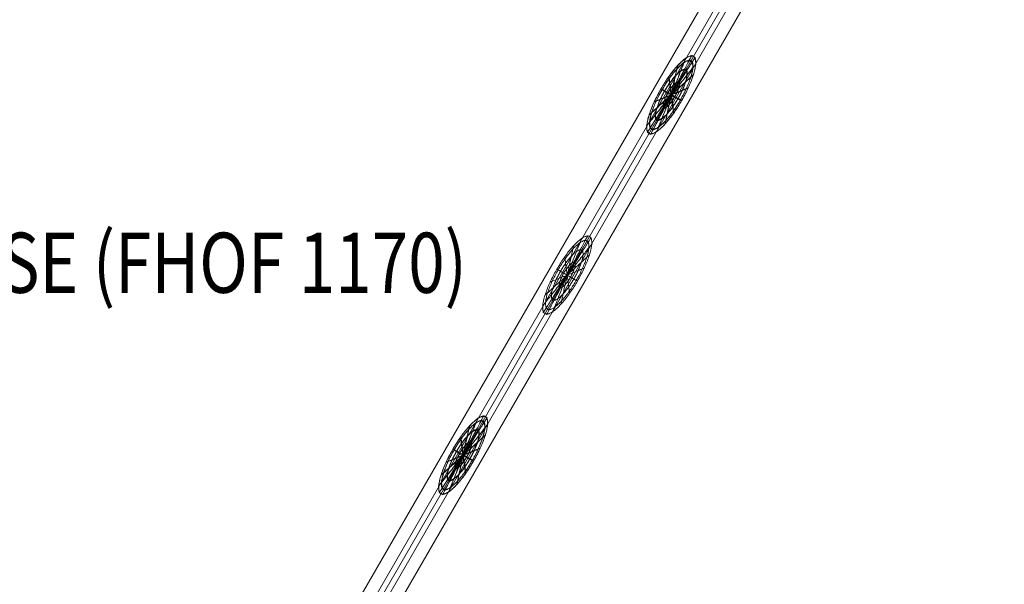
# Model space of a CAD drawing. Units: millimetres. Extents: x -8013 to 13612, y -3150 to 6575.
# Drawn here: x 3795 to 5431, y 2785 to 3724 of the extents above; entities that cross this region are included whole.
import ezdxf
from ezdxf.enums import TextEntityAlignment as Align

# ---------------------------------------------------------------- set-up
doc = ezdxf.new("R2010")
doc.units = ezdxf.units.MM
doc.header["$MEASUREMENT"] = 0
for name, color, linetype, lineweight in [('Level 8', 7, 'Continuous', 0), ('orbit - Level 25', 253, 'Continuous', 0), ('orbit - Level 26', 253, 'Continuous', 0), ('orbit - Level 27', 253, 'Continuous', 0)]:
    doc.layers.add(name, color=color, linetype=linetype, lineweight=lineweight)
doc.styles.add('Style-Calibri', font='calibri.ttf')

# ---------------------------------------------------------------- blocks, each defined once
blk = doc.blocks.new('From Smart Solid_97')
at = {"layer": 'orbit - Level 27', "color": 12, "linetype": 'Continuous', "lineweight": 13}
for p, q in [((-697.2, -1189.6), (681.6, 1198.6)), ((-690, -1195.2), (690, 1195.2)), ((-688.7, -1192.9), (688.7, 1192.9)), ((-681.6, -1198.6), (697.2, 1189.6))]:
    blk.add_line(p, q, dxfattribs=at)
blk = doc.blocks.new('From Smart Solid_100')
at = {"layer": 'orbit - Level 25', "color": 40, "lineweight": 13}
for p, q in [((-726.4, -1197.2), (673.6, 1227.7)), ((-700, -1212.4), (700, 1212.4)), ((-700, -1212.4), (700, 1212.4)), ((-673.6, -1227.7), (726.4, 1197.2))]:
    blk.add_line(p, q, dxfattribs=at)
blk = doc.blocks.new('From Smart Solid_101')
at = {"layer": 'orbit - Level 25', "color": 40, "lineweight": 13}
for p, q in [((-726.4, -1197.2), (673.6, 1227.7)), ((-700, -1212.4), (700, 1212.4)), ((-700, -1212.4), (700, 1212.4)), ((-673.6, -1227.7), (726.4, 1197.2))]:
    blk.add_line(p, q, dxfattribs=at)
blk = doc.blocks.new('From Smart Solid_102')
at = {"layer": 'orbit - Level 25', "color": 40, "lineweight": 13}
for p, q in [((-726.4, -1197.2), (673.6, 1227.7)), ((-700, -1212.4), (700, 1212.4)), ((-700, -1212.4), (700, 1212.4)), ((-673.6, -1227.7), (726.4, 1197.2))]:
    blk.add_line(p, q, dxfattribs=at)
blk = doc.blocks.new('From Smart Solid_105')
at = {"layer": 'orbit - Level 26', "color": 7, "linetype": 'Continuous', "lineweight": 0}
blk.add_ellipse((0, 0), major_axis=(17.3, -10), ratio=0.036193, start_param=1.570796, end_param=4.712389, dxfattribs=at)
at = {"layer": 'orbit - Level 26', "color": 7, "linetype": 'Continuous', "lineweight": 0, "extrusion": (0, 0, -1)}
blk.add_ellipse((0, 0), major_axis=(17.3, -10), ratio=0.036193, start_param=4.712389, end_param=7.853982, dxfattribs=at)
at = {"layer": 'orbit - Level 26', "color": 7, "linetype": 'Continuous', "lineweight": 0}
for points, weights in [([(0.4, 0.6), (34.6, 66.3), (34.2, 65.7), (33.8, 65), (-0.4, -0.6)], [0.94214454937, 0.666196799718, 0.94214454937, 0.666196799718, 0.94214454937]), ([(-17.2, 9.8), (19.8, 73.8), (36.9, 64), (54, 54.1), (17, -10)], [0.94214454937, 0.666196799718, 0.94214454937, 0.666196799718, 0.94214454937]), ([(-17, 10), (19.9, 74), (37, 64.2), (54.1, 54.3), (17.2, -9.8)], [0.94214454937, 0.666196799718, 0.94214454937, 0.666196799718, 0.94214454937]), ([(-15.3, 8.4), (17.4, 65), (32.5, 56.3), (47.6, 47.6), (14.9, -9)], [0.869825236083, 0.615059322881, 0.869825236083, 0.615059322881, 0.869825236083]), ([(-14.9, 9), (17.8, 65.6), (32.9, 56.9), (48, 48.2), (15.3, -8.4)], [0.869825236083, 0.615059322881, 0.869825236083, 0.615059322881, 0.869825236083]), ([(0.4, 0.6), (40.1, 63.1), (39.8, 62.4), (39.4, 61.8), (-0.4, -0.6)], [0.94214454937, 0.666196799718, 0.94214454937, 0.666196799718, 0.94214454937]), ([(0.4, 0.6), (24.6, 62.1), (24.2, 61.5), (23.9, 60.9), (-0.4, -0.6)], [0.869825236083, 0.615059322881, 0.869825236083, 0.615059322881, 0.869825236083]), ([(0.4, 0.6), (41.5, 52.4), (41.2, 51.7), (40.8, 51.1), (-0.4, -0.6)], [0.869825236083, 0.615059322881, 0.869825236083, 0.615059322881, 0.869825236083]), ([(0.4, 0.6), (11, 49.8), (10.6, 49.2), (10.3, 48.6), (-0.4, -0.6)], [0.855361373425, 0.604831827514, 0.855361373425, 0.604831827514, 0.855361373425]), ([(-11.3, 5.9), (12.6, 47.4), (23.7, 41), (34.7, 34.6), (10.8, -6.9)], [0.855361373425, 0.604831827514, 0.855361373425, 0.604831827514, 0.855361373425]), ([(-10.8, 6.9), (13.2, 48.4), (24.2, 42), (35.3, 35.6), (11.3, -5.9)], [0.855361373425, 0.604831827514, 0.855361373425, 0.604831827514, 0.855361373425]), ([(0.4, 0.6), (37.6, 34.4), (37.3, 33.8), (36.9, 33.2), (-0.4, -0.6)], [0.855361373425, 0.604831827514, 0.855361373425, 0.604831827514, 0.855361373425]), ([(-6, 2.7), (6.2, 23.9), (11.9, 20.6), (17.6, 17.4), (5.3, -3.9)], [0.898752961398, 0.635514313616, 0.898752961398, 0.635514313616, 0.898752961398]), ([(-5.3, 3.9), (6.9, 25.1), (12.6, 21.8), (18.3, 18.5), (6, -2.7)], [0.898752961398, 0.635514313616, 0.898752961398, 0.635514313616, 0.898752961398]), ([(0.4, 0.6), (-3.8, 31.3), (-4.1, 30.7), (-4.5, 30), (-0.4, -0.6)], [0.898752961398, 0.635514313616, 0.898752961398, 0.635514313616, 0.898752961398]), ([(0.4, 0.6), (-40.8, -51.1), (-41.2, -51.7), (-41.5, -52.4), (-0.4, -0.6)], [0.869825236083, 0.615059322881, 0.869825236083, 0.615059322881, 0.869825236083]), ([(17, -10), (-19.9, -74), (-37, -64.2), (-54.1, -54.3), (-17.2, 9.8)], [0.94214454937, 0.666196799718, 0.94214454937, 0.666196799718, 0.94214454937]), ([(17.2, -9.8), (-19.8, -73.8), (-36.9, -64), (-54, -54.1), (-17, 10)], [0.94214454937, 0.666196799718, 0.94214454937, 0.666196799718, 0.94214454937]), ([(0.4, 0.6), (-39.4, -61.8), (-39.8, -62.4), (-40.1, -63.1), (-0.4, -0.6)], [0.94214454937, 0.666196799718, 0.94214454937, 0.666196799718, 0.94214454937]), ([(0.4, 0.6), (-36.9, -33.2), (-37.3, -33.8), (-37.6, -34.4), (-0.4, -0.6)], [0.855361373425, 0.604831827514, 0.855361373425, 0.604831827514, 0.855361373425]), ([(14.9, -9), (-17.8, -65.6), (-32.9, -56.9), (-48, -48.2), (-15.3, 8.4)], [0.869825236083, 0.615059322881, 0.869825236083, 0.615059322881, 0.869825236083]), ([(15.3, -8.4), (-17.4, -65), (-32.5, -56.3), (-47.6, -47.6), (-14.9, 9)], [0.869825236083, 0.615059322881, 0.869825236083, 0.615059322881, 0.869825236083]), ([(0.4, 0.6), (-33.8, -65), (-34.2, -65.7), (-34.6, -66.3), (-0.4, -0.6)], [0.94214454937, 0.666196799718, 0.94214454937, 0.666196799718, 0.94214454937]), ([(0.4, 0.6), (-28.3, -11.1), (-28.6, -11.8), (-29, -12.4), (-0.4, -0.6)], [0.898752961398, 0.635514313616, 0.898752961398, 0.635514313616, 0.898752961398]), ([(10.8, -6.9), (-13.2, -48.4), (-24.2, -42), (-35.3, -35.6), (-11.3, 5.9)], [0.855361373425, 0.604831827514, 0.855361373425, 0.604831827514, 0.855361373425]), ([(11.3, -5.9), (-12.6, -47.4), (-23.7, -41), (-34.7, -34.6), (-10.8, 6.9)], [0.855361373425, 0.604831827514, 0.855361373425, 0.604831827514, 0.855361373425]), ([(0.4, 0.6), (-23.9, -60.9), (-24.2, -61.5), (-24.6, -62.1), (-0.4, -0.6)], [0.869825236083, 0.615059322881, 0.869825236083, 0.615059322881, 0.869825236083]), ([(5.3, -3.9), (-6.9, -25.1), (-12.6, -21.8), (-18.3, -18.5), (-6, 2.7)], [0.898752961398, 0.635514313616, 0.898752961398, 0.635514313616, 0.898752961398]), ([(6, -2.7), (-6.2, -23.9), (-11.9, -20.6), (-17.6, -17.4), (-5.3, 3.9)], [0.898752961398, 0.635514313616, 0.898752961398, 0.635514313616, 0.898752961398]), ([(0.4, 0.6), (-10.3, -48.6), (-10.6, -49.2), (-11, -49.8), (-0.4, -0.6)], [0.855361373425, 0.604831827514, 0.855361373425, 0.604831827514, 0.855361373425]), ([(0.4, 0.6), (29, 12.4), (28.6, 11.8), (28.3, 11.1), (-0.4, -0.6)], [0.898752961398, 0.635514313616, 0.898752961398, 0.635514313616, 0.898752961398]), ([(0.4, 0.6), (4.5, -30), (4.1, -30.7), (3.8, -31.3), (-0.4, -0.6)], [0.898752961398, 0.635514313616, 0.898752961398, 0.635514313616, 0.898752961398])]:
    blk.add_rational_spline(points, weights, degree=2, knots=[0, 0, 0, 0.5, 0.5, 1, 1, 1], dxfattribs=at)
blk = doc.blocks.new('From Smart Solid_106')
at = {"layer": 'orbit - Level 26', "color": 7, "linetype": 'Continuous', "lineweight": 0}
for p, q in [((-17.3, 10), (0, 0)), ((0, 0), (17.3, -10))]:
    blk.add_line(p, q, dxfattribs=at)
for points, weights in [([(0, 0), (34.2, 65.7), (34.2, 65.7), (34.2, 65.7), (0, 0)], [0.94214454937, 0.666196799718, 0.94214454937, 0.666196799718, 0.94214454937]), ([(-17.1, 9.9), (19.9, 74), (37, 64.1), (54.1, 54.2), (17.1, -9.9)], [0.94214454937, 0.666196799718, 0.94214454937, 0.666196799718, 0.94214454937]), ([(-17.1, 9.9), (19.9, 74), (37, 64.1), (54.1, 54.2), (17.1, -9.9)], [0.94214454937, 0.666196799718, 0.94214454937, 0.666196799718, 0.94214454937]), ([(-15.1, 8.7), (17.6, 65.4), (32.7, 56.7), (47.8, 47.9), (15.1, -8.7)], [0.869825236083, 0.615059322881, 0.869825236083, 0.615059322881, 0.869825236083]), ([(-15.1, 8.7), (17.6, 65.4), (32.7, 56.7), (47.8, 47.9), (15.1, -8.7)], [0.869825236083, 0.615059322881, 0.869825236083, 0.615059322881, 0.869825236083]), ([(0, 0), (39.8, 62.5), (39.8, 62.5), (39.8, 62.5), (0, 0)], [0.94214454937, 0.666196799718, 0.94214454937, 0.666196799718, 0.94214454937]), ([(0, 0), (24.2, 61.5), (24.2, 61.5), (24.2, 61.5), (0, 0)], [0.869825236083, 0.615059322881, 0.869825236083, 0.615059322881, 0.869825236083]), ([(0, 0), (41.2, 51.8), (41.2, 51.8), (41.2, 51.8), (0, 0)], [0.869825236083, 0.615059322881, 0.869825236083, 0.615059322881, 0.869825236083]), ([(0, 0), (10.6, 49.2), (10.6, 49.2), (10.6, 49.2), (0, 0)], [0.855361373425, 0.604831827514, 0.855361373425, 0.604831827514, 0.855361373425]), ([(-11.1, 6.4), (12.9, 47.9), (24, 41.5), (35, 35.1), (11.1, -6.4)], [0.855361373425, 0.604831827514, 0.855361373425, 0.604831827514, 0.855361373425]), ([(-11.1, 6.4), (12.9, 47.9), (24, 41.5), (35, 35.1), (11.1, -6.4)], [0.855361373425, 0.604831827514, 0.855361373425, 0.604831827514, 0.855361373425]), ([(0, 0), (37.3, 33.8), (37.3, 33.8), (37.3, 33.8), (0, 0)], [0.855361373425, 0.604831827514, 0.855361373425, 0.604831827514, 0.855361373425]), ([(-5.7, 3.3), (6.6, 24.5), (12.3, 21.2), (17.9, 18), (5.7, -3.3)], [0.898752961398, 0.635514313616, 0.898752961398, 0.635514313616, 0.898752961398]), ([(-5.7, 3.3), (6.6, 24.5), (12.3, 21.2), (17.9, 18), (5.7, -3.3)], [0.898752961398, 0.635514313616, 0.898752961398, 0.635514313616, 0.898752961398]), ([(0, 0), (-4.1, 30.7), (-4.1, 30.7), (-4.1, 30.7), (0, 0)], [0.898752961398, 0.635514313616, 0.898752961398, 0.635514313616, 0.898752961398]), ([(0, 0), (-41.2, -51.8), (-41.2, -51.8), (-41.2, -51.8), (0, 0)], [0.869825236083, 0.615059322881, 0.869825236083, 0.615059322881, 0.869825236083]), ([(17.1, -9.9), (-19.9, -74), (-37, -64.1), (-54.1, -54.2), (-17.1, 9.9)], [0.94214454937, 0.666196799718, 0.94214454937, 0.666196799718, 0.94214454937]), ([(17.1, -9.9), (-19.9, -74), (-37, -64.1), (-54.1, -54.2), (-17.1, 9.9)], [0.94214454937, 0.666196799718, 0.94214454937, 0.666196799718, 0.94214454937]), ([(0, 0), (-39.8, -62.5), (-39.8, -62.5), (-39.8, -62.5), (0, 0)], [0.94214454937, 0.666196799718, 0.94214454937, 0.666196799718, 0.94214454937]), ([(0, 0), (-37.3, -33.8), (-37.3, -33.8), (-37.3, -33.8), (0, 0)], [0.855361373425, 0.604831827514, 0.855361373425, 0.604831827514, 0.855361373425]), ([(15.1, -8.7), (-17.6, -65.4), (-32.7, -56.7), (-47.8, -47.9), (-15.1, 8.7)], [0.869825236083, 0.615059322881, 0.869825236083, 0.615059322881, 0.869825236083]), ([(15.1, -8.7), (-17.6, -65.4), (-32.7, -56.7), (-47.8, -47.9), (-15.1, 8.7)], [0.869825236083, 0.615059322881, 0.869825236083, 0.615059322881, 0.869825236083]), ([(0, 0), (-34.2, -65.7), (-34.2, -65.7), (-34.2, -65.7), (0, 0)], [0.94214454937, 0.666196799718, 0.94214454937, 0.666196799718, 0.94214454937]), ([(0, 0), (-28.6, -11.8), (-28.6, -11.8), (-28.6, -11.8), (0, 0)], [0.898752961398, 0.635514313616, 0.898752961398, 0.635514313616, 0.898752961398]), ([(11.1, -6.4), (-12.9, -47.9), (-24, -41.5), (-35, -35.1), (-11.1, 6.4)], [0.855361373425, 0.604831827514, 0.855361373425, 0.604831827514, 0.855361373425]), ([(11.1, -6.4), (-12.9, -47.9), (-24, -41.5), (-35, -35.1), (-11.1, 6.4)], [0.855361373425, 0.604831827514, 0.855361373425, 0.604831827514, 0.855361373425]), ([(0, 0), (-24.2, -61.5), (-24.2, -61.5), (-24.2, -61.5), (0, 0)], [0.869825236083, 0.615059322881, 0.869825236083, 0.615059322881, 0.869825236083]), ([(5.7, -3.3), (-6.6, -24.5), (-12.3, -21.2), (-17.9, -18), (-5.7, 3.3)], [0.898752961398, 0.635514313616, 0.898752961398, 0.635514313616, 0.898752961398]), ([(5.7, -3.3), (-6.6, -24.5), (-12.3, -21.2), (-17.9, -18), (-5.7, 3.3)], [0.898752961398, 0.635514313616, 0.898752961398, 0.635514313616, 0.898752961398]), ([(0, 0), (-10.6, -49.2), (-10.6, -49.2), (-10.6, -49.2), (0, 0)], [0.855361373425, 0.604831827514, 0.855361373425, 0.604831827514, 0.855361373425]), ([(0, 0), (28.6, 11.8), (28.6, 11.8), (28.6, 11.8), (0, 0)], [0.898752961398, 0.635514313616, 0.898752961398, 0.635514313616, 0.898752961398]), ([(0, 0), (4.1, -30.7), (4.1, -30.7), (4.1, -30.7), (0, 0)], [0.898752961398, 0.635514313616, 0.898752961398, 0.635514313616, 0.898752961398])]:
    blk.add_rational_spline(points, weights, degree=2, knots=[0, 0, 0, 0.5, 0.5, 1, 1, 1], dxfattribs=at)
blk = doc.blocks.new('From Smart Solid_107')
at = {"layer": 'orbit - Level 26', "color": 7, "linetype": 'Continuous', "lineweight": 0, "extrusion": (0, 0, -1)}
blk.add_ellipse((0, 0), major_axis=(17.3, -10), ratio=0.036193, start_param=1.570796, end_param=4.712389, dxfattribs=at)
at = {"layer": 'orbit - Level 26', "color": 7, "linetype": 'Continuous', "lineweight": 0}
blk.add_ellipse((0, 0), major_axis=(17.3, -10), ratio=0.036193, start_param=4.712389, end_param=7.853982, dxfattribs=at)
for points, weights in [([(-0.4, -0.6), (33.8, 65), (34.2, 65.7), (34.6, 66.3), (0.4, 0.6)], [0.94214454937, 0.666196799718, 0.94214454937, 0.666196799718, 0.94214454937]), ([(-17.2, 9.8), (19.8, 73.8), (36.9, 64), (54, 54.1), (17, -10)], [0.94214454937, 0.666196799718, 0.94214454937, 0.666196799718, 0.94214454937]), ([(-17, 10), (19.9, 74), (37, 64.2), (54.1, 54.3), (17.2, -9.8)], [0.94214454937, 0.666196799718, 0.94214454937, 0.666196799718, 0.94214454937]), ([(-15.3, 8.4), (17.4, 65), (32.5, 56.3), (47.6, 47.6), (14.9, -9)], [0.869825236083, 0.615059322881, 0.869825236083, 0.615059322881, 0.869825236083]), ([(-14.9, 9), (17.8, 65.6), (32.9, 56.9), (48, 48.2), (15.3, -8.4)], [0.869825236083, 0.615059322881, 0.869825236083, 0.615059322881, 0.869825236083]), ([(-0.4, -0.6), (39.4, 61.8), (39.8, 62.4), (40.1, 63.1), (0.4, 0.6)], [0.94214454937, 0.666196799718, 0.94214454937, 0.666196799718, 0.94214454937]), ([(-0.4, -0.6), (23.9, 60.9), (24.2, 61.5), (24.6, 62.1), (0.4, 0.6)], [0.869825236083, 0.615059322881, 0.869825236083, 0.615059322881, 0.869825236083]), ([(-0.4, -0.6), (40.8, 51.1), (41.2, 51.7), (41.5, 52.4), (0.4, 0.6)], [0.869825236083, 0.615059322881, 0.869825236083, 0.615059322881, 0.869825236083]), ([(-0.4, -0.6), (10.3, 48.6), (10.6, 49.2), (11, 49.8), (0.4, 0.6)], [0.855361373425, 0.604831827514, 0.855361373425, 0.604831827514, 0.855361373425]), ([(-11.3, 5.9), (12.6, 47.4), (23.7, 41), (34.7, 34.6), (10.8, -6.9)], [0.855361373425, 0.604831827514, 0.855361373425, 0.604831827514, 0.855361373425]), ([(-10.8, 6.9), (13.2, 48.4), (24.2, 42), (35.3, 35.6), (11.3, -5.9)], [0.855361373425, 0.604831827514, 0.855361373425, 0.604831827514, 0.855361373425]), ([(-0.4, -0.6), (36.9, 33.2), (37.3, 33.8), (37.6, 34.4), (0.4, 0.6)], [0.855361373425, 0.604831827514, 0.855361373425, 0.604831827514, 0.855361373425]), ([(-6, 2.7), (6.2, 23.9), (11.9, 20.6), (17.6, 17.4), (5.3, -3.9)], [0.898752961398, 0.635514313616, 0.898752961398, 0.635514313616, 0.898752961398]), ([(-5.3, 3.9), (6.9, 25.1), (12.6, 21.8), (18.3, 18.5), (6, -2.7)], [0.898752961398, 0.635514313616, 0.898752961398, 0.635514313616, 0.898752961398]), ([(-0.4, -0.6), (-4.5, 30), (-4.1, 30.7), (-3.8, 31.3), (0.4, 0.6)], [0.898752961398, 0.635514313616, 0.898752961398, 0.635514313616, 0.898752961398]), ([(-0.4, -0.6), (-41.5, -52.4), (-41.2, -51.7), (-40.8, -51.1), (0.4, 0.6)], [0.869825236083, 0.615059322881, 0.869825236083, 0.615059322881, 0.869825236083]), ([(17, -10), (-19.9, -74), (-37, -64.2), (-54.1, -54.3), (-17.2, 9.8)], [0.94214454937, 0.666196799718, 0.94214454937, 0.666196799718, 0.94214454937]), ([(17.2, -9.8), (-19.8, -73.8), (-36.9, -64), (-54, -54.1), (-17, 10)], [0.94214454937, 0.666196799718, 0.94214454937, 0.666196799718, 0.94214454937]), ([(-0.4, -0.6), (-40.1, -63.1), (-39.8, -62.4), (-39.4, -61.8), (0.4, 0.6)], [0.94214454937, 0.666196799718, 0.94214454937, 0.666196799718, 0.94214454937]), ([(-0.4, -0.6), (-37.6, -34.4), (-37.3, -33.8), (-36.9, -33.2), (0.4, 0.6)], [0.855361373425, 0.604831827514, 0.855361373425, 0.604831827514, 0.855361373425]), ([(14.9, -9), (-17.8, -65.6), (-32.9, -56.9), (-48, -48.2), (-15.3, 8.4)], [0.869825236083, 0.615059322881, 0.869825236083, 0.615059322881, 0.869825236083]), ([(15.3, -8.4), (-17.4, -65), (-32.5, -56.3), (-47.6, -47.6), (-14.9, 9)], [0.869825236083, 0.615059322881, 0.869825236083, 0.615059322881, 0.869825236083]), ([(-0.4, -0.6), (-34.6, -66.3), (-34.2, -65.7), (-33.8, -65), (0.4, 0.6)], [0.94214454937, 0.666196799718, 0.94214454937, 0.666196799718, 0.94214454937]), ([(-0.4, -0.6), (-29, -12.4), (-28.6, -11.8), (-28.3, -11.1), (0.4, 0.6)], [0.898752961398, 0.635514313616, 0.898752961398, 0.635514313616, 0.898752961398]), ([(10.8, -6.9), (-13.2, -48.4), (-24.2, -42), (-35.3, -35.6), (-11.3, 5.9)], [0.855361373425, 0.604831827514, 0.855361373425, 0.604831827514, 0.855361373425]), ([(11.3, -5.9), (-12.6, -47.4), (-23.7, -41), (-34.7, -34.6), (-10.8, 6.9)], [0.855361373425, 0.604831827514, 0.855361373425, 0.604831827514, 0.855361373425]), ([(-0.4, -0.6), (-24.6, -62.1), (-24.2, -61.5), (-23.9, -60.9), (0.4, 0.6)], [0.869825236083, 0.615059322881, 0.869825236083, 0.615059322881, 0.869825236083]), ([(5.3, -3.9), (-6.9, -25.1), (-12.6, -21.8), (-18.3, -18.5), (-6, 2.7)], [0.898752961398, 0.635514313616, 0.898752961398, 0.635514313616, 0.898752961398]), ([(6, -2.7), (-6.2, -23.9), (-11.9, -20.6), (-17.6, -17.4), (-5.3, 3.9)], [0.898752961398, 0.635514313616, 0.898752961398, 0.635514313616, 0.898752961398]), ([(-0.4, -0.6), (-11, -49.8), (-10.6, -49.2), (-10.3, -48.6), (0.4, 0.6)], [0.855361373425, 0.604831827514, 0.855361373425, 0.604831827514, 0.855361373425]), ([(-0.4, -0.6), (28.3, 11.1), (28.6, 11.8), (29, 12.4), (0.4, 0.6)], [0.898752961398, 0.635514313616, 0.898752961398, 0.635514313616, 0.898752961398]), ([(-0.4, -0.6), (3.8, -31.3), (4.1, -30.7), (4.5, -30), (0.4, 0.6)], [0.898752961398, 0.635514313616, 0.898752961398, 0.635514313616, 0.898752961398])]:
    blk.add_rational_spline(points, weights, degree=2, knots=[0, 0, 0, 0.5, 0.5, 1, 1, 1], dxfattribs=at)
blk = doc.blocks.new('orbit_8')
at = {"layer": 'orbit - Level 25', "color": 40, "lineweight": 13}
for name in ['From Smart Solid_100', 'From Smart Solid_101', 'From Smart Solid_102']:
    blk.add_blockref(name, (4704.6515, 3299.486), dxfattribs=at)
at = {"layer": 'orbit - Level 26', "color": 7, "linetype": 'Continuous', "lineweight": 0}
for name, p in [('From Smart Solid_105', (4877.5645, 3598.9805)), ('From Smart Solid_106', (4704.6515, 3299.4855)), ('From Smart Solid_107', (4531.738, 2999.9915))]:
    blk.add_blockref(name, p, dxfattribs=at)
at = {"layer": 'orbit - Level 27', "color": 12, "linetype": 'Continuous', "lineweight": 13}
blk.add_blockref('From Smart Solid_97', (4704.6515, 3299.4855), dxfattribs=at)

msp = doc.modelspace()

# ---------------------------------------------------------------- block references
at = {"layer": 'Level 8', "color": 7, "linetype": 'Continuous', "lineweight": 0}
msp.add_blockref('orbit_8', (0, 0), dxfattribs=at)

# ---------------------------------------------------------------- texts
at = {"layer": 'Level 8', "color": 98, "linetype": 'Continuous', "lineweight": 0, "style": 'Style-Calibri', "width": 0.8}
msp.add_text('ORBIT ROPE TRAVERSE (FHOF 1170)', height=100, dxfattribs=at).set_placement((3625.6, 3319.9), align=Align.MIDDLE_CENTER)

doc.saveas('drawing.dxf')
